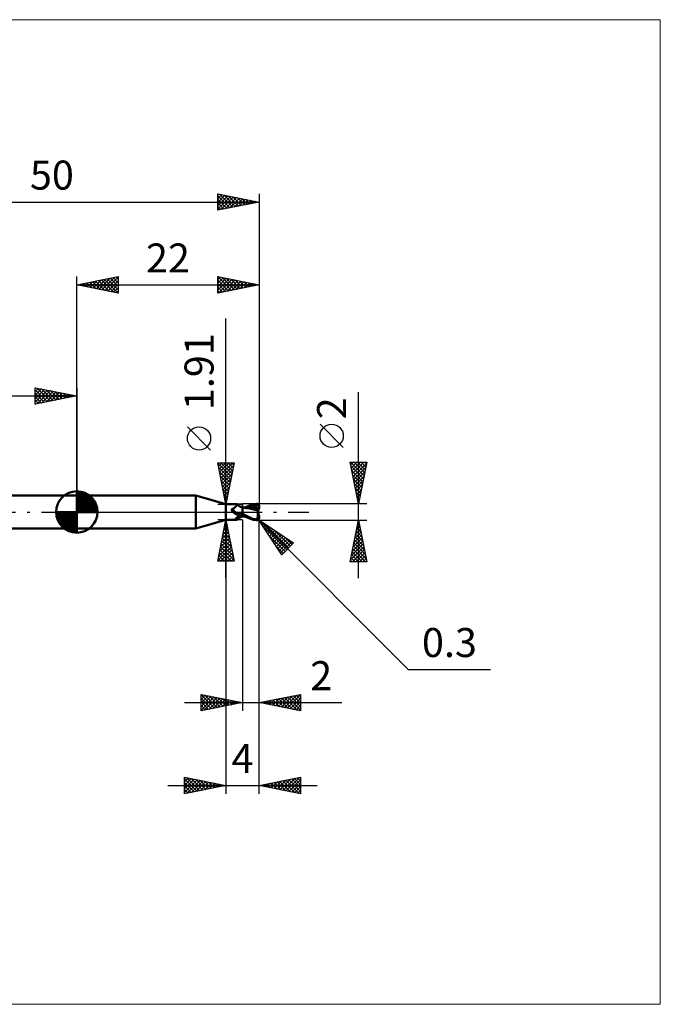
# Model space of a CAD drawing. Units: millimetres. Extents: x -66 to 70, y -59 to 59.
# Drawn here: x -7 to 70, y -59 to 59 of the extents above; entities that cross this region are included whole.
import ezdxf
from ezdxf.enums import TextEntityAlignment as Align

# ---------------------------------------------------------------- set-up
doc = ezdxf.new("R2010")
doc.units = ezdxf.units.MM
doc.header["$LTSCALE"] = 7
doc.linetypes.add('LONGDASH_DASH', pattern=[0.85, 0.4, -0.2, 0.05, -0.2])
for name, color, linetype in [('1', 4, 'CONTINUOUS'), ('2', 7, 'CONTINUOUS'), ('4', 2, 'LONGDASH_DASH'), ('CUT', 1, 'CONTINUOUS'), ('INFTOTAL', 9, 'CONTINUOUS'), ('NOCUT', 7, 'CONTINUOUS'), ('SK1', 4, 'CONTINUOUS'), ('SK2', 7, 'CONTINUOUS'), ('SK4', 2, 'LONGDASH_DASH')]:
    doc.layers.add(name, color=color, linetype=linetype)
doc.styles.get("Standard").update_dxf_attribs({"font": 'Monospac821 BT'})

msp = doc.modelspace()

# ---------------------------------------------------------------- linework, layer by layer
at = {"layer": '1', "color": 4, "linetype": 'CONTINUOUS', "lineweight": 50}
for p, q in [((0, 2), (14.36, 2)), ((0, -2), (0, 2)), ((18, 0.95), (14.36, 2)), ((14.36, -2), (14.36, 2)), ((18, 0.95), (19.34, 0.95)), ((18, -0.95), (18, 0.95)), ((18.69, 0.32), (18.7, 0.33)), ((18.69, 0.31), (18.69, 0.32)), ((18.69, 0.31), (18.69, 0.31)), ((18.69, 0.3), (18.69, 0.31)), ((18.69, 0.29), (18.69, 0.3)), ((18.69, 0.28), (18.69, 0.29)), ((18.69, 0.28), (18.69, 0.28)), ((18.69, 0.27), (18.69, 0.28)), ((18.69, 0.26), (18.69, 0.27)), ((18.69, 0.25), (18.69, 0.26)), ((18.69, 0.24), (18.69, 0.25)), ((18.7, 0.23), (18.69, 0.24)), ((18.7, 0.34), (18.71, 0.35)), ((18.7, 0.33), (18.7, 0.34)), ((18.7, 0.33), (18.7, 0.33)), ((18.7, 0.22), (18.7, 0.23)), ((18.7, 0.21), (18.7, 0.22)), ((18.71, 0.2), (18.7, 0.21)), ((18.71, 0.35), (18.72, 0.36)), ((18.71, 0.35), (18.71, 0.35)), ((18.71, 0.19), (18.71, 0.2)), ((18.72, 0.18), (18.71, 0.19)), ((18.72, 0.36), (18.73, 0.37)), ((18.72, 0.36), (18.72, 0.36)), ((18.73, 0.17), (18.72, 0.18)), ((18.73, 0.37), (18.74, 0.37)), ((18.73, 0.16), (18.73, 0.17)), ((18.75, 0.14), (18.73, 0.16)), ((18.74, 0.37), (18.75, 0.38)), ((18.74, 0.37), (18.74, 0.37)), ((18.75, 0.38), (18.76, 0.38)), ((18.76, 0.12), (18.75, 0.14)), ((18.76, 0.38), (18.77, 0.38)), ((18.78, 0.1), (18.76, 0.12)), ((18.77, 0.38), (18.81, 0.4)), ((18.8, 0.08), (18.78, 0.1)), ((18.82, 0.06), (18.8, 0.08)), ((18.81, 0.4), (18.85, 0.42)), ((18.83, 0.04), (18.82, 0.06)), ((18.83, 0.03), (18.83, 0.04)), ((18.84, 0.03), (18.83, 0.04)), ((18.84, 0.03), (18.83, 0.03)), ((18.84, 0.02), (18.84, 0.03)), ((18.86, 0), (18.84, 0.03)), ((18.85, 0.02), (18.84, 0.02)), ((18.85, 0.42), (18.89, 0.44)), ((18.86, 0.01), (18.85, 0.02)), ((18.86, 0.01), (18.86, 0.01)), ((18.87, 0), (18.86, 0.01)), ((18.87, -0.01), (18.86, 0)), ((18.91, -0.04), (18.87, 0)), ((18.89, 0.44), (18.93, 0.46)), ((18.93, 0.46), (18.97, 0.48)), ((18.97, 0.48), (19.01, 0.51)), ((19.01, 0.51), (19.04, 0.53)), ((19.04, 0.53), (19.08, 0.56)), ((19.08, 0.56), (19.11, 0.59)), ((19.11, 0.59), (19.14, 0.61)), ((19.14, 0.61), (19.17, 0.64)), ((19.17, 0.64), (19.2, 0.67)), ((19.2, 0.67), (19.23, 0.7)), ((19.23, 0.7), (19.25, 0.72)), ((19.25, 0.72), (19.27, 0.75)), ((19.27, 0.75), (19.29, 0.78)), ((19.29, 0.78), (19.31, 0.8)), ((19.31, 0.8), (19.33, 0.82)), ((19.33, 0.82), (19.34, 0.85)), ((19.35, 0.95), (19.34, 0.95)), ((19.34, 0.95), (19.34, 0.95)), ((19.34, 0.85), (19.35, 0.87)), ((19.36, 0.95), (19.35, 0.95)), ((19.35, 0.95), (19.35, 0.95)), ((19.35, 0.95), (19.35, 0.95)), ((19.35, 0.87), (19.36, 0.88)), ((19.36, 0.94), (19.36, 0.95)), ((19.4, 0.9), (19.36, 0.95)), ((19.36, 0.95), (19.36, 0.95)), ((19.36, 0.93), (19.36, 0.94)), ((19.36, 0.92), (19.36, 0.93)), ((19.36, 0.9), (19.36, 0.92)), ((19.36, 0.88), (19.36, 0.9)), ((19.43, 0.86), (19.4, 0.9)), ((19.47, 0.82), (19.43, 0.86)), ((19.51, 0.78), (19.47, 0.82)), ((19.55, 0.75), (19.51, 0.78)), ((19.56, 0.74), (19.55, 0.75)), ((19.61, 0.7), (19.56, 0.74)), ((19.66, 0.67), (19.61, 0.7)), ((19.71, 0.64), (19.66, 0.67)), ((19.77, 0.61), (19.71, 0.64)), ((19.83, 0.59), (19.77, 0.61)), ((19.89, 0.57), (19.83, 0.59)), ((19.94, 0.55), (19.89, 0.57)), ((20, 0.54), (19.94, 0.55)), ((20, -0.54), (20, 0.54)), ((20, 0.53), (20, 0.53)), ((20, 0.53), (20, 0.53)), ((20, 0.53), (20, 0.53)), ((20.01, 0.53), (20, 0.53)), ((20, 0.53), (20, 0.53)), ((20.01, 0.53), (20, 0.53)), ((20, 0.53), (20, 0.53)), ((20, 0.53), (20, 0.53)), ((20, 0.33), (20.01, 0.37)), ((20, 0.33), (20.01, 0.37)), ((20, 0.29), (20, 0.33)), ((20, 0.29), (20, 0.33)), ((20, 0.25), (20, 0.29)), ((20, 0.25), (20, 0.29)), ((20, 0.2), (20, 0.25)), ((20, 0.2), (20, 0.25)), ((20, 0.16), (20, 0.2)), ((20, 0.16), (20, 0.2)), ((20, 0.11), (20, 0.16)), ((20, 0.11), (20, 0.16)), ((20, 0.05), (20, 0.11)), ((20, 0.05), (20, 0.11)), ((20, 0), (20, 0.05)), ((20, 0), (20, 0.05)), ((20, -0.03), (20, 0)), ((20, -0.03), (20, 0)), ((20.01, 0.53), (20.01, 0.53)), ((20.01, 0.53), (20.01, 0.53)), ((20.03, 0.52), (20.01, 0.53)), ((20.01, 0.53), (20.01, 0.53)), ((20.05, 0.53), (20.01, 0.53)), ((20.01, 0.53), (20.01, 0.53)), ((20.01, 0.52), (20.01, 0.53)), ((20.01, 0.52), (20.01, 0.53)), ((20.01, 0.53), (20.01, 0.53)), ((20.01, 0.53), (20.01, 0.53)), ((20.01, 0.53), (20.01, 0.53)), ((20.01, 0.53), (20.01, 0.53)), ((20.01, 0.53), (20.01, 0.53)), ((20.01, 0.53), (20.01, 0.53)), ((20.01, 0.53), (20.01, 0.53)), ((20.01, 0.52), (20.01, 0.52)), ((20.01, 0.52), (20.01, 0.52)), ((20.01, 0.51), (20.01, 0.52)), ((20.01, 0.51), (20.01, 0.52)), ((20.01, 0.49), (20.01, 0.51)), ((20.01, 0.49), (20.01, 0.51)), ((20.01, 0.47), (20.01, 0.49)), ((20.01, 0.47), (20.01, 0.49)), ((20.01, 0.45), (20.01, 0.47)), ((20.01, 0.45), (20.01, 0.47)), ((20.01, 0.43), (20.01, 0.45)), ((20.01, 0.43), (20.01, 0.45)), ((20.01, 0.4), (20.01, 0.43)), ((20.01, 0.4), (20.01, 0.43)), ((20.01, 0.37), (20.01, 0.4)), ((20.01, 0.37), (20.01, 0.4)), ((20.05, 0.52), (20.03, 0.52)), ((20.11, 0.53), (20.05, 0.53)), ((20.07, 0.52), (20.05, 0.52)), ((20.09, 0.52), (20.07, 0.52)), ((20.1, 0.52), (20.09, 0.52)), ((20.12, 0.52), (20.1, 0.52)), ((20.17, 0.53), (20.11, 0.53)), ((20.31, 0.51), (20.12, 0.52)), ((20.23, 0.53), (20.17, 0.53)), ((20.28, 0.53), (20.23, 0.53)), ((20.24, 0.53), (20.39, 0.6)), ((20.32, 0.53), (20.28, 0.53)), ((20.53, 0.48), (20.31, 0.51)), ((20.38, 0.53), (20.32, 0.53)), ((20.44, 0.53), (20.38, 0.53)), ((20.39, 0.6), (20.54, 0.66)), ((20.5, 0.53), (20.44, 0.53)), ((20.47, 0.52), (20.63, 0.58)), ((20.56, 0.53), (20.5, 0.53)), ((20.77, 0.45), (20.53, 0.48)), ((20.54, 0.66), (20.69, 0.72)), ((20.59, 0.53), (20.56, 0.53)), ((20.65, 0.53), (20.59, 0.53)), ((20.63, 0.58), (20.79, 0.63)), ((20.72, 0.53), (20.65, 0.53)), ((20.69, 0.72), (20.84, 0.78)), ((20.78, 0.53), (20.72, 0.53)), ((21.02, 0.4), (20.77, 0.45)), ((20.85, 0.53), (20.78, 0.53)), ((20.79, 0.63), (20.95, 0.68)), ((20.84, 0.78), (20.98, 0.83)), ((20.97, 0.52), (20.85, 0.53)), ((20.95, 0.68), (21.11, 0.72)), ((21.09, 0.52), (20.97, 0.52)), ((20.98, 0.83), (21.14, 0.88)), ((21.36, 0.32), (21.02, 0.4)), ((21.21, 0.51), (21.09, 0.52)), ((21.11, 0.72), (21.26, 0.75)), ((21.14, 0.88), (21.32, 0.93)), ((21.33, 0.5), (21.21, 0.51)), ((21.26, 0.75), (21.42, 0.78)), ((21.32, 0.93), (21.51, 0.96)), ((21.46, 0.49), (21.33, 0.5)), ((21.89, 0.2), (21.36, 0.32)), ((21.42, 0.78), (21.58, 0.8)), ((21.58, 0.48), (21.46, 0.49)), ((21.51, 0.96), (21.7, 0.99)), ((21.55, 0.87), (21.58, 0.88)), ((21.55, 0.86), (21.55, 0.87)), ((21.78, 0.44), (21.55, 0.87)), ((21.56, 0.85), (21.55, 0.86)), ((21.56, 0.84), (21.56, 0.85)), ((21.57, 0.83), (21.56, 0.84)), ((21.57, 0.82), (21.57, 0.83)), ((21.57, 0.81), (21.57, 0.82)), ((21.58, 0.8), (21.57, 0.81)), ((21.57, 0.47), (21.58, 0.48)), ((21.57, 0.46), (21.57, 0.47)), ((21.57, 0.45), (21.57, 0.46)), ((21.57, 0.45), (21.57, 0.45)), ((21.57, 0.44), (21.57, 0.45)), ((21.57, 0.43), (21.57, 0.44)), ((21.57, 0.42), (21.57, 0.43)), ((21.62, 0.42), (21.57, 0.42)), ((21.58, 0.88), (21.62, 0.88)), ((21.59, 0.78), (21.58, 0.8)), ((21.58, 0.48), (21.58, 0.48)), ((21.58, 0.48), (21.58, 0.48)), ((21.58, 0.48), (21.58, 0.48)), ((21.58, 0.48), (21.58, 0.48)), ((21.58, 0.48), (21.58, 0.48)), ((21.58, 0.48), (21.58, 0.48)), ((21.59, 0.48), (21.58, 0.48)), ((21.6, 0.76), (21.59, 0.78)), ((21.59, 0.48), (21.6, 0.48)), ((21.6, 0.74), (21.6, 0.76)), ((21.61, 0.72), (21.6, 0.74)), ((21.6, 0.48), (21.61, 0.48)), ((21.62, 0.7), (21.61, 0.72)), ((21.61, 0.48), (21.62, 0.49)), ((21.61, 0.48), (21.61, 0.48)), ((21.62, 0.88), (21.65, 0.88)), ((21.62, 0.68), (21.62, 0.7)), ((21.63, 0.67), (21.62, 0.68)), ((21.62, 0.49), (21.63, 0.49)), ((21.67, 0.42), (21.62, 0.42)), ((21.63, 0.65), (21.63, 0.67)), ((21.63, 0.63), (21.63, 0.65)), ((21.64, 0.62), (21.63, 0.63)), ((21.63, 0.5), (21.64, 0.51)), ((21.63, 0.49), (21.63, 0.5)), ((21.64, 0.6), (21.64, 0.62)), ((21.64, 0.59), (21.64, 0.6)), ((21.64, 0.57), (21.64, 0.59)), ((21.64, 0.56), (21.64, 0.57)), ((21.64, 0.54), (21.64, 0.56)), ((21.64, 0.53), (21.64, 0.54)), ((21.64, 0.52), (21.64, 0.53)), ((21.64, 0.51), (21.64, 0.52)), ((21.68, 0.88), (21.65, 0.88)), ((21.72, 0.42), (21.67, 0.42)), ((21.71, 0.88), (21.68, 0.88)), ((21.7, 0.99), (21.72, 0.99)), ((21.74, 0.87), (21.71, 0.88)), ((21.72, 0.99), (21.73, 0.99)), ((21.77, 0.42), (21.72, 0.42)), ((21.75, 0.99), (21.73, 0.99)), ((21.76, 0.87), (21.74, 0.87)), ((21.77, 0.98), (21.75, 0.99)), ((21.79, 0.87), (21.76, 0.87)), ((21.79, 0.98), (21.77, 0.98)), ((21.83, 0.42), (21.77, 0.42)), ((21.79, 0.42), (21.78, 0.44)), ((21.8, 0.98), (21.79, 0.98)), ((21.81, 0.86), (21.79, 0.87)), ((21.82, 0.97), (21.8, 0.98)), ((21.84, 0.86), (21.81, 0.86)), ((21.83, 0.96), (21.82, 0.97)), ((21.85, 0.96), (21.83, 0.96)), ((21.88, 0.42), (21.83, 0.42)), ((21.86, 0.85), (21.84, 0.86)), ((21.86, 0.95), (21.85, 0.96)), ((21.85, -0.01), (21.86, 0.04)), ((21.88, 0.94), (21.86, 0.95)), ((21.88, 0.85), (21.86, 0.85)), ((21.86, 0.04), (21.87, 0.1)), ((21.87, 0.1), (21.88, 0.15)), ((21.89, 0.93), (21.88, 0.94)), ((21.89, 0.84), (21.88, 0.85)), ((21.94, 0.42), (21.88, 0.42)), ((21.88, 0.15), (21.89, 0.2)), ((21.91, 0.92), (21.89, 0.93)), ((21.91, 0.83), (21.89, 0.84)), ((21.89, 0.24), (21.9, 0.26)), ((21.89, 0.22), (21.89, 0.24)), ((21.89, 0.2), (21.89, 0.22)), ((21.9, 0.42), (21.9, 0.45)), ((21.9, 0.29), (21.91, 0.31)), ((21.9, 0.26), (21.9, 0.29)), ((21.9, -0.07), (21.9, 0.07)), ((21.92, 0.9), (21.91, 0.92)), ((21.92, 0.82), (21.91, 0.83)), ((21.91, 0.33), (21.92, 0.35)), ((21.91, 0.31), (21.91, 0.33)), ((21.93, 0.89), (21.92, 0.9)), ((21.93, 0.82), (21.92, 0.82)), ((21.92, 0.82), (21.93, 0.82)), ((21.92, 0.37), (21.93, 0.38)), ((21.92, 0.35), (21.92, 0.37)), ((21.94, 0.87), (21.93, 0.89)), ((21.94, 0.81), (21.93, 0.82)), ((21.93, 0.82), (21.94, 0.82)), ((21.93, 0.4), (21.94, 0.42)), ((21.93, 0.38), (21.93, 0.4)), ((21.95, 0.86), (21.94, 0.87)), ((21.94, 0.82), (21.95, 0.82)), ((21.95, 0.81), (21.94, 0.81)), ((21.95, 0.36), (21.94, 0.42)), ((21.96, 0.84), (21.95, 0.86)), ((21.95, 0.82), (21.96, 0.82)), ((21.95, 0.8), (21.95, 0.81)), ((21.97, 0.8), (21.95, 0.8)), ((21.97, 0.82), (21.96, 0.84)), ((21.96, 0.82), (21.97, 0.82)), ((21.96, 0.82), (21.96, 0.82)), ((21.98, 0.82), (21.97, 0.82)), ((21.98, 0.79), (21.97, 0.8)), ((21.98, 0.81), (21.98, 0.82)), ((21.98, 0.8), (21.98, 0.81)), ((21.98, 0.81), (21.98, 0.81)), ((21.99, 0.79), (21.98, 0.8)), ((21.98, 0.8), (21.98, 0.8)), ((21.99, 0.78), (21.98, 0.79)), ((21.99, 0.78), (21.99, 0.79)), ((21.99, 0.77), (21.99, 0.78)), ((21.99, 0.76), (21.99, 0.77)), ((22, 0.75), (21.99, 0.76)), ((22, 0.74), (22, 0.75)), ((22, 0.72), (22, 0.74)), ((22, 0.71), (22, 0.72)), ((22, 0.7), (22, 0.71)), ((22, 0.45), (22, 0.7)), ((22, 0.43), (22, 0.45)), ((14.36, -2), (18, -0.95)), ((18, -0.95), (19.34, -0.95)), ((18.89, -0.02), (18.87, -0.01)), ((18.9, -0.03), (18.89, -0.02)), ((18.96, -0.09), (18.91, -0.04)), ((19.01, -0.13), (18.96, -0.09)), ((19.06, -0.16), (19.01, -0.13)), ((19.12, -0.2), (19.06, -0.16)), ((19.17, -0.23), (19.12, -0.2)), ((19.15, -0.84), (19.16, -0.83)), ((19.15, -0.85), (19.15, -0.84)), ((19.15, -0.86), (19.15, -0.85)), ((19.15, -0.87), (19.15, -0.86)), ((19.16, -0.88), (19.15, -0.87)), ((19.16, -0.82), (19.17, -0.81)), ((19.16, -0.83), (19.16, -0.82)), ((19.16, -0.89), (19.16, -0.88)), ((19.17, -0.89), (19.16, -0.89)), ((19.23, -0.26), (19.17, -0.23)), ((19.17, -0.81), (19.18, -0.8)), ((19.18, -0.9), (19.17, -0.89)), ((19.18, -0.8), (19.19, -0.79)), ((19.19, -0.91), (19.18, -0.9)), ((19.19, -0.79), (19.2, -0.77)), ((19.21, -0.91), (19.19, -0.91)), ((19.2, -0.77), (19.21, -0.76)), ((19.21, -0.76), (19.22, -0.75)), ((19.22, -0.92), (19.21, -0.91)), ((19.22, -0.75), (19.23, -0.74)), ((19.24, -0.92), (19.22, -0.92)), ((19.29, -0.29), (19.23, -0.26)), ((19.23, -0.74), (19.25, -0.72)), ((19.25, -0.93), (19.24, -0.92)), ((19.25, -0.72), (19.27, -0.71)), ((19.27, -0.93), (19.25, -0.93)), ((19.27, -0.71), (19.29, -0.69)), ((19.29, -0.94), (19.27, -0.93)), ((19.35, -0.31), (19.29, -0.29)), ((19.29, -0.69), (19.31, -0.68)), ((19.3, -0.94), (19.29, -0.94)), ((19.31, -0.95), (19.3, -0.94)), ((19.31, -0.68), (19.33, -0.66)), ((19.32, -0.95), (19.31, -0.95)), ((19.33, -0.95), (19.32, -0.95)), ((19.33, -0.66), (19.35, -0.65)), ((19.34, -0.95), (19.33, -0.95)), ((19.34, -0.95), (19.34, -0.95)), ((19.34, -0.95), (19.35, -0.95)), ((19.41, -0.33), (19.35, -0.31)), ((19.35, -0.65), (19.37, -0.63)), ((19.35, -0.95), (19.35, -0.95)), ((19.35, -0.95), (19.35, -0.95)), ((19.35, -0.95), (19.36, -0.95)), ((19.36, -0.95), (19.4, -0.9)), ((19.36, -0.95), (19.36, -0.95)), ((19.37, -0.63), (19.4, -0.62)), ((19.39, -0.33), (19.39, -0.33)), ((19.39, -0.33), (19.39, -0.33)), ((19.4, -0.33), (19.39, -0.33)), ((19.4, -0.33), (19.4, -0.33)), ((19.4, -0.33), (19.4, -0.33)), ((19.41, -0.33), (19.4, -0.33)), ((19.4, -0.62), (19.42, -0.6)), ((19.4, -0.9), (19.43, -0.86)), ((19.41, -0.33), (19.41, -0.33)), ((19.42, -0.34), (19.41, -0.33)), ((19.43, -0.34), (19.42, -0.34)), ((19.42, -0.6), (19.45, -0.59)), ((19.43, -0.34), (19.43, -0.34)), ((19.44, -0.34), (19.43, -0.34)), ((19.43, -0.86), (19.47, -0.82)), ((19.44, -0.34), (19.44, -0.34)), ((19.47, -0.35), (19.44, -0.34)), ((19.45, -0.59), (19.47, -0.57)), ((19.49, -0.36), (19.47, -0.35)), ((19.47, -0.57), (19.5, -0.56)), ((19.47, -0.82), (19.51, -0.78)), ((19.52, -0.36), (19.49, -0.36)), ((19.5, -0.56), (19.53, -0.54)), ((19.51, -0.78), (19.55, -0.75)), ((19.54, -0.36), (19.52, -0.36)), ((19.53, -0.54), (19.56, -0.53)), ((19.57, -0.36), (19.54, -0.36)), ((19.55, -0.75), (19.56, -0.74)), ((19.56, -0.53), (19.59, -0.52)), ((19.56, -0.74), (19.61, -0.7)), ((19.59, -0.37), (19.57, -0.36)), ((19.62, -0.37), (19.59, -0.37)), ((19.59, -0.52), (19.64, -0.49)), ((19.61, -0.7), (19.66, -0.67)), ((19.62, -0.37), (19.65, -0.37)), ((19.64, -0.49), (19.7, -0.47)), ((19.65, -0.37), (19.67, -0.36)), ((19.66, -0.67), (19.71, -0.64)), ((19.67, -0.36), (19.7, -0.36)), ((19.7, -0.36), (19.72, -0.36)), ((19.7, -0.47), (19.76, -0.45)), ((19.71, -0.64), (19.77, -0.61)), ((19.72, -0.36), (19.74, -0.35)), ((19.74, -0.35), (19.77, -0.35)), ((19.76, -0.45), (19.82, -0.43)), ((19.77, -0.35), (19.79, -0.34)), ((19.77, -0.61), (19.83, -0.59)), ((19.79, -0.34), (19.81, -0.33)), ((19.81, -0.33), (19.82, -0.32)), ((19.82, -0.32), (19.84, -0.31)), ((19.82, -0.43), (19.88, -0.42)), ((19.83, -0.59), (19.89, -0.57)), ((19.84, -0.31), (19.86, -0.31)), ((19.86, -0.31), (19.87, -0.3)), ((19.87, -0.3), (19.88, -0.29)), ((19.88, -0.29), (19.89, -0.28)), ((19.88, -0.42), (19.94, -0.4)), ((19.89, -0.28), (19.9, -0.26)), ((19.89, -0.57), (19.94, -0.55)), ((19.9, -0.26), (19.91, -0.25)), ((19.91, -0.25), (19.93, -0.23)), ((19.93, -0.23), (19.94, -0.22)), ((19.94, -0.22), (19.95, -0.2)), ((19.94, -0.4), (20, -0.39)), ((19.94, -0.55), (20, -0.54)), ((19.95, -0.2), (19.96, -0.18)), ((19.96, -0.18), (19.98, -0.16)), ((19.98, -0.16), (19.99, -0.14)), ((19.99, -0.14), (20, -0.12)), ((20, -0.06), (20, -0.03)), ((20, -0.06), (20, -0.03)), ((20, -0.09), (20, -0.06)), ((20, -0.09), (20, -0.06)), ((20, -0.12), (20, -0.09)), ((20, -0.12), (20, -0.09)), ((20, -0.15), (20, -0.12)), ((20, -0.15), (20, -0.12)), ((20, -0.18), (20, -0.15)), ((20, -0.18), (20, -0.15)), ((20, -0.21), (20, -0.18)), ((20, -0.21), (20, -0.18)), ((20.24, -0.35), (20, -0.22)), ((20.14, -0.48), (20, -0.41)), ((20, -0.47), (20, -0.47)), ((20.01, -0.47), (20, -0.47)), ((20, -0.47), (20, -0.47)), ((20, -0.53), (20, -0.53)), ((20, -0.53), (20, -0.53)), ((20, -0.53), (20.01, -0.53)), ((20, -0.53), (20, -0.53)), ((20.01, -0.42), (20.01, -0.41)), ((20.01, -0.42), (20.01, -0.41)), ((20.01, -0.43), (20.01, -0.42)), ((20.01, -0.43), (20.01, -0.42)), ((20.01, -0.44), (20.01, -0.43)), ((20.01, -0.44), (20.01, -0.43)), ((20.01, -0.45), (20.01, -0.44)), ((20.01, -0.45), (20.01, -0.44)), ((20.01, -0.46), (20.01, -0.45)), ((20.01, -0.46), (20.01, -0.45)), ((20.01, -0.47), (20.01, -0.46)), ((20.01, -0.47), (20.01, -0.46)), ((20.01, -0.47), (20.01, -0.47)), ((20.01, -0.47), (20.01, -0.47)), ((20.03, -0.47), (20.01, -0.47)), ((20.01, -0.48), (20.01, -0.47)), ((20.01, -0.48), (20.01, -0.47)), ((20.01, -0.49), (20.01, -0.48)), ((20.01, -0.49), (20.01, -0.48)), ((20.01, -0.5), (20.01, -0.49)), ((20.01, -0.5), (20.01, -0.49)), ((20.01, -0.51), (20.01, -0.5)), ((20.01, -0.51), (20.01, -0.5)), ((20.01, -0.52), (20.01, -0.51)), ((20.01, -0.52), (20.01, -0.51)), ((20.01, -0.53), (20.01, -0.52)), ((20.01, -0.53), (20.01, -0.52)), ((20.01, -0.52), (20.01, -0.52)), ((20.01, -0.52), (20.01, -0.52)), ((20.01, -0.53), (20.01, -0.53)), ((20.01, -0.53), (20.04, -0.53)), ((20.01, -0.53), (20.01, -0.53)), ((20.01, -0.53), (20.01, -0.53)), ((20.01, -0.53), (20.01, -0.53)), ((20.06, -0.48), (20.03, -0.47)), ((20.04, -0.53), (20.07, -0.53)), ((20.08, -0.48), (20.06, -0.48)), ((20.07, -0.53), (20.11, -0.53)), ((20.11, -0.48), (20.08, -0.48)), ((20.13, -0.48), (20.11, -0.48)), ((20.11, -0.53), (20.16, -0.53)), ((20.16, -0.49), (20.13, -0.48)), ((20.29, -0.55), (20.14, -0.48)), ((20.16, -0.53), (20.2, -0.53)), ((20.2, -0.53), (20.24, -0.53)), ((20.47, -0.47), (20.24, -0.35)), ((20.43, -0.62), (20.29, -0.55)), ((20.58, -0.68), (20.43, -0.62)), ((20.7, -0.58), (20.47, -0.47)), ((20.72, -0.74), (20.58, -0.68)), ((20.88, -0.66), (20.7, -0.58)), ((20.86, -0.79), (20.72, -0.74)), ((21.01, -0.84), (20.86, -0.79)), ((21.02, -0.72), (20.88, -0.66)), ((21.16, -0.89), (21.01, -0.84)), ((21.14, -0.77), (21.02, -0.72)), ((21.25, -0.81), (21.14, -0.77)), ((21.34, -0.93), (21.16, -0.89)), ((21.36, -0.85), (21.25, -0.81)), ((21.52, -0.96), (21.34, -0.93)), ((21.47, -0.88), (21.36, -0.85)), ((21.59, -0.91), (21.47, -0.88)), ((21.7, -0.99), (21.52, -0.96)), ((21.7, -0.93), (21.59, -0.91)), ((21.71, -0.93), (21.7, -0.93)), ((21.7, -0.99), (21.7, -0.93)), ((21.72, -0.99), (21.7, -0.99)), ((21.72, -0.93), (21.71, -0.93)), ((21.73, -0.94), (21.72, -0.93)), ((21.73, -0.99), (21.72, -0.99)), ((21.73, -0.94), (21.74, -0.94)), ((21.73, -0.99), (21.75, -0.99)), ((21.74, -0.94), (21.75, -0.93)), ((21.75, -0.93), (21.75, -0.93)), ((21.75, -0.93), (21.76, -0.93)), ((21.75, -0.99), (21.77, -0.98)), ((21.76, -0.93), (21.77, -0.93)), ((21.77, -0.93), (21.78, -0.93)), ((21.77, -0.98), (21.79, -0.98)), ((21.78, -0.93), (21.79, -0.92)), ((21.79, -0.92), (21.8, -0.92)), ((21.79, -0.98), (21.8, -0.98)), ((21.8, -0.92), (21.81, -0.92)), ((21.8, -0.98), (21.82, -0.97)), ((21.81, -0.92), (21.82, -0.91)), ((21.82, -0.91), (21.83, -0.9)), ((21.82, -0.91), (21.82, -0.91)), ((21.82, -0.97), (21.83, -0.96)), ((21.83, -0.9), (21.84, -0.89)), ((21.83, -0.96), (21.85, -0.96)), ((21.84, -0.12), (21.85, -0.07)), ((21.84, -0.18), (21.84, -0.12)), ((21.84, -0.24), (21.84, -0.18)), ((21.84, -0.29), (21.84, -0.24)), ((21.84, -0.35), (21.84, -0.29)), ((21.84, -0.41), (21.84, -0.35)), ((21.85, -0.47), (21.84, -0.41)), ((21.84, -0.89), (21.85, -0.89)), ((21.85, -0.07), (21.85, -0.01)), ((21.85, -0.52), (21.85, -0.47)), ((21.86, -0.58), (21.85, -0.52)), ((21.85, -0.89), (21.85, -0.88)), ((21.85, -0.88), (21.86, -0.88)), ((21.85, -0.96), (21.86, -0.95)), ((21.87, -0.63), (21.86, -0.58)), ((21.86, -0.88), (21.87, -0.87)), ((21.86, -0.95), (21.88, -0.94)), ((21.88, -0.68), (21.87, -0.63)), ((21.87, -0.87), (21.87, -0.86)), ((21.87, -0.86), (21.88, -0.86)), ((21.88, -0.73), (21.88, -0.68)), ((21.9, -0.77), (21.88, -0.73)), ((21.88, -0.85), (21.89, -0.84)), ((21.88, -0.86), (21.88, -0.85)), ((21.88, -0.94), (21.89, -0.93)), ((21.89, -0.84), (21.9, -0.83)), ((21.89, -0.93), (21.91, -0.92)), ((21.91, -0.81), (21.9, -0.77)), ((21.9, -0.82), (21.91, -0.81)), ((21.9, -0.83), (21.9, -0.82)), ((21.91, -0.82), (21.91, -0.81)), ((21.91, -0.82), (21.91, -0.82)), ((21.92, -0.82), (21.91, -0.82)), ((21.91, -0.92), (21.92, -0.9)), ((21.92, -0.82), (21.92, -0.82)), ((21.92, -0.82), (21.92, -0.82)), ((21.93, -0.82), (21.92, -0.82)), ((21.92, -0.9), (21.93, -0.89)), ((21.93, -0.82), (21.93, -0.82)), ((21.93, -0.82), (21.93, -0.82)), ((21.93, -0.82), (21.94, -0.82)), ((21.93, -0.89), (21.94, -0.87)), ((21.94, -0.82), (21.94, -0.82)), ((21.94, -0.82), (21.94, -0.82)), ((21.94, -0.82), (21.95, -0.82)), ((21.94, -0.87), (21.95, -0.86)), ((21.95, -0.82), (21.95, -0.81)), ((21.95, -0.81), (21.96, -0.81)), ((21.95, -0.82), (21.95, -0.82)), ((21.95, -0.86), (21.96, -0.84)), ((21.96, -0.81), (21.96, -0.8)), ((21.96, -0.8), (21.97, -0.8)), ((21.96, -0.81), (21.96, -0.81)), ((21.96, -0.81), (21.96, -0.81)), ((21.96, -0.84), (21.97, -0.83)), ((21.97, -0.8), (21.97, -0.79)), ((21.97, -0.79), (21.98, -0.79)), ((21.97, -0.8), (21.97, -0.8)), ((21.97, -0.83), (21.98, -0.82)), ((21.98, -0.78), (21.98, -0.77)), ((21.98, -0.77), (21.99, -0.77)), ((21.98, -0.79), (21.98, -0.78)), ((21.98, -0.78), (21.98, -0.78)), ((21.98, -0.8), (21.99, -0.79)), ((21.98, -0.81), (21.98, -0.8)), ((21.98, -0.8), (21.98, -0.8)), ((21.98, -0.82), (21.98, -0.81)), ((21.98, -0.81), (21.98, -0.81)), ((21.99, -0.75), (21.99, -0.74)), ((21.99, -0.74), (22, -0.74)), ((21.99, -0.76), (21.99, -0.75)), ((21.99, -0.76), (22, -0.75)), ((21.99, -0.77), (21.99, -0.76)), ((21.99, -0.77), (21.99, -0.76)), ((21.99, -0.78), (21.99, -0.77)), ((21.99, -0.79), (21.99, -0.78)), ((22, -0.7), (22, -0.43)), ((22, -0.7), (22, -0.69)), ((22, -0.7), (22, -0.69)), ((22, -0.71), (22, -0.7)), ((22, -0.71), (22, -0.7)), ((22, -0.71), (22, -0.7)), ((22, -0.72), (22, -0.71)), ((22, -0.72), (22, -0.71)), ((22, -0.72), (22, -0.71)), ((22, -0.73), (22, -0.72)), ((22, -0.74), (22, -0.72)), ((22, -0.73), (22, -0.72)), ((22, -0.72), (22, -0.72)), ((22, -0.74), (22, -0.73)), ((22, -0.74), (22, -0.73)), ((22, -0.75), (22, -0.74)), ((0, -2), (14.36, -2))]:
    msp.add_line(p, q, dxfattribs=at)
for centre, major_axis, ratio, start_param, end_param in [((19.62, 0.61), (-0.882, 0.536), 0.763527, 0.938083, 2.312002), ((22, 0), (-0.341, 0.435), 0.338037, 5.770048, 6.41045), ((22, 0), (-0.341, 0.435), 0.338042, 6.023795, 6.410448), ((22, 0), (-0.885, 0.001), 0.508405, 4.826206, 4.969131), ((22, 0), (-0.885, 0.001), 0.508405, 4.71298, 4.969129), ((22.04, 0), (0, 0.45), 0.32492, 0.307339, 2.834254), ((22.04, 0), (0, 0.45), 0.32492, 1.40607, 1.735643), ((19.56, 0.51), (-0.927, 0.563), 0.763527, 1.303616, 1.838518), ((20.06, -1.33), (0.93, 0.565), 0.763526, 1.193599, 2.009156)]:
    msp.add_ellipse(centre, major_axis=major_axis, ratio=ratio, start_param=start_param, end_param=end_param, dxfattribs=at)
at = {"layer": '2', "color": 7, "linetype": 'CONTINUOUS', "lineweight": 25}
for p, q in [((0, 2), (0, 28.4)), ((0, 27.4), (5, 28.4)), ((0, 27.4), (22, 27.4)), ((5, 26.4), (0, 27.4)), ((0.15, 27.43), (0.22, 27.36)), ((0.21, 27.36), (0.31, 27.46)), ((0.5, 27.5), (0.75, 27.25)), ((0.56, 27.29), (0.84, 27.57)), ((0.85, 27.57), (1.28, 27.14)), ((0.91, 27.22), (1.37, 27.67)), ((1.21, 27.64), (1.81, 27.04)), ((1.27, 27.15), (1.9, 27.78)), ((1.56, 27.71), (2.34, 26.93)), ((1.62, 27.08), (2.43, 27.89)), ((1.92, 27.78), (2.87, 26.83)), ((1.97, 27.01), (2.96, 27.99)), ((2.27, 27.85), (3.4, 26.72)), ((2.33, 26.93), (3.49, 28.1)), ((2.62, 27.92), (3.93, 26.61)), ((2.68, 26.86), (4.02, 28.2)), ((2.98, 28), (4.46, 26.51)), ((3.03, 26.79), (4.55, 28.31)), ((3.33, 28.07), (4.99, 26.4)), ((3.39, 26.72), (5, 28.33)), ((3.68, 28.14), (5, 26.82)), ((3.74, 26.65), (5, 27.91)), ((4.04, 28.21), (5, 27.24)), ((4.1, 26.58), (5, 27.49)), ((4.39, 28.28), (5, 27.67)), ((4.74, 28.35), (5, 28.09)), ((5, 28.4), (5, 26.4)), ((17, 26.4), (17, 28.4)), ((17, 28.4), (22, 27.4)), ((17, 28.4), (18.66, 26.73)), ((17, 28.03), (17.31, 28.34)), ((17, 27.61), (17.66, 28.27)), ((17, 27.18), (18.01, 28.2)), ((17, 26.76), (18.37, 28.13)), ((17, 27.97), (18.31, 26.66)), ((17, 27.55), (17.96, 26.59)), ((22, 27.4), (17, 26.4)), ((17.08, 26.42), (18.72, 28.06)), ((17.53, 28.29), (19.02, 26.8)), ((17.61, 26.52), (19.08, 27.98)), ((18.06, 28.19), (19.37, 26.87)), ((18.14, 26.63), (19.43, 27.91)), ((18.59, 28.08), (19.72, 26.94)), ((18.67, 26.73), (19.78, 27.84)), ((19.12, 27.98), (20.08, 27.02)), ((19.2, 26.84), (20.14, 27.77)), ((19.65, 27.87), (20.43, 27.09)), ((19.73, 26.95), (20.49, 27.7)), ((20.18, 27.76), (20.78, 27.16)), ((20.26, 27.05), (20.84, 27.63)), ((20.71, 27.66), (21.14, 27.23)), ((20.8, 27.16), (21.2, 27.56)), ((21.24, 27.55), (21.49, 27.3)), ((21.33, 27.27), (21.55, 27.49)), ((21.77, 27.45), (21.85, 27.37)), ((21.86, 27.37), (21.9, 27.42)), ((22, 28.4), (22, 0.7)), ((4.45, 26.51), (5, 27.06)), ((4.8, 26.44), (5, 26.64)), ((17, 27.12), (17.6, 26.52)), ((17, 26.7), (17.25, 26.45)), ((18, -7.95), (18, 23.35)), ((34, -8), (34, 14.47)), ((16.15, 7.48), (13.35, 10.28)), ((32.15, 7.79), (29.35, 10.59)), ((18, 0.95), (17, 5.95)), ((17, 5.95), (19, 5.95)), ((17.02, 5.86), (17.12, 5.95)), ((17.09, 5.5), (17.54, 5.95)), ((17.16, 5.15), (17.97, 5.95)), ((17.23, 4.8), (18.39, 5.95)), ((17.3, 4.44), (18.82, 5.95)), ((17.38, 5.95), (18.73, 4.6)), ((17.8, 5.95), (18.8, 4.96)), ((19, 5.95), (18, 0.95)), ((18.23, 5.95), (18.87, 5.31)), ((18.65, 5.95), (18.94, 5.67)), ((34, 1), (33, 6)), ((33, 6), (35, 6)), ((33.03, 6), (34.67, 4.36)), ((33.06, 5.69), (33.38, 6)), ((33.13, 5.33), (33.8, 6)), ((33.2, 4.98), (34.22, 6)), ((33.27, 4.63), (34.65, 6)), ((33.46, 6), (34.74, 4.71)), ((33.88, 6), (34.81, 5.07)), ((35, 6), (34, 1)), ((34.31, 6), (34.88, 5.42)), ((34.73, 6), (34.95, 5.77)), ((17.01, 5.9), (18.66, 4.25)), ((17.12, 5.37), (18.59, 3.9)), ((17.22, 4.84), (18.52, 3.54)), ((17.37, 4.09), (18.94, 5.66)), ((17.44, 3.74), (18.83, 5.13)), ((33.1, 5.51), (34.6, 4.01)), ((33.2, 4.98), (34.53, 3.65)), ((33.35, 4.27), (34.98, 5.91)), ((33.42, 3.92), (34.88, 5.38)), ((33.49, 3.57), (34.77, 4.85)), ((17.33, 4.31), (18.45, 3.19)), ((17.44, 3.78), (18.38, 2.84)), ((17.51, 3.38), (18.73, 4.6)), ((17.59, 3.03), (18.62, 4.06)), ((33.31, 4.45), (34.46, 3.3)), ((33.42, 3.92), (34.39, 2.95)), ((33.56, 3.21), (34.66, 4.32)), ((33.63, 2.86), (34.56, 3.79)), ((17.54, 3.25), (18.31, 2.48)), ((17.65, 2.72), (18.23, 2.13)), ((17.66, 2.67), (18.52, 3.53)), ((17.73, 2.32), (18.41, 3)), ((17.8, 1.97), (18.3, 2.47)), ((33.52, 3.39), (34.32, 2.59)), ((33.63, 2.86), (34.25, 2.24)), ((33.7, 2.51), (34.45, 3.26)), ((33.77, 2.15), (34.35, 2.73)), ((17.75, 2.19), (18.16, 1.78)), ((17.86, 1.66), (18.09, 1.42)), ((17.87, 1.61), (18.2, 1.94)), ((17.94, 1.26), (18.09, 1.41)), ((33.73, 2.33), (34.18, 1.89)), ((33.84, 1.8), (34.24, 2.2)), ((33.84, 1.8), (34.11, 1.53)), ((33.91, 1.44), (34.13, 1.67)), ((33.95, 1.27), (34.04, 1.18)), ((17, 0.95), (20, 0.95)), ((17.97, 1.13), (18.02, 1.07)), ((35, 1), (21.7, 1)), ((33.98, 1.09), (34.03, 1.14)), ((20, -0.95), (17, -0.95)), ((17, -5.95), (18, -0.95)), ((17.98, -1.07), (18.01, -1.03)), ((17.99, -1.02), (18.02, -1.05)), ((18, -0.95), (19, -5.95)), ((18, -0.95), (18, -34)), ((20, -1), (20, -24)), ((21.91, -0.91), (21.7, -0.7)), ((21.7, -1), (35, -1)), ((21.91, -0.91), (40, -19)), ((21.91, -0.91), (26.15, -3.74)), ((24.74, -5.15), (21.91, -0.91)), ((22, -24), (22, -0.7)), ((22, -34), (22, -0.7)), ((22.05, -1.12), (22.12, -1.05)), ((33, -6), (34, -1)), ((34, -1), (35, -6)), ((34, -1.01), (34, -1.01)), ((17.66, -2.66), (18.23, -2.09)), ((17.77, -2.13), (18.16, -1.74)), ((17.78, -2.08), (18.34, -2.64)), ((17.85, -1.72), (18.23, -2.11)), ((17.87, -1.6), (18.09, -1.38)), ((17.92, -1.37), (18.12, -1.58)), ((22.22, -1.37), (22.37, -1.22)), ((22.33, -1.55), (25.34, -4.55)), ((22.39, -1.62), (22.62, -1.39)), ((22.55, -1.34), (25.55, -4.34)), ((22.56, -1.88), (22.88, -1.56)), ((22.73, -2.13), (23.13, -1.73)), ((22.9, -2.39), (23.39, -1.9)), ((23.07, -2.64), (23.64, -2.07)), ((23.24, -2.9), (23.9, -2.24)), ((23.82, -2.19), (25.77, -4.13)), ((33.68, -2.61), (34.21, -2.07)), ((33.73, -2.34), (34.4, -3.01)), ((33.79, -2.07), (34.14, -1.72)), ((33.8, -1.98), (34.3, -2.48)), ((33.87, -1.63), (34.19, -1.94)), ((33.89, -1.54), (34.07, -1.36)), ((33.94, -1.28), (34.08, -1.41)), ((17.24, -4.78), (18.51, -3.5)), ((17.34, -4.25), (18.44, -3.15)), ((17.45, -3.72), (18.37, -2.8)), ((17.49, -3.49), (18.76, -4.76)), ((17.55, -3.19), (18.3, -2.44)), ((17.56, -3.14), (18.66, -4.23)), ((17.63, -2.78), (18.55, -3.7)), ((17.7, -2.43), (18.44, -3.17)), ((23.18, -2.82), (25.13, -4.77)), ((23.41, -3.15), (24.15, -2.41)), ((23.57, -3.41), (24.41, -2.57)), ((23.74, -3.66), (24.66, -2.74)), ((23.91, -3.92), (24.92, -2.91)), ((24.08, -4.17), (25.17, -3.08)), ((24.25, -4.42), (25.42, -3.25)), ((24.42, -4.68), (25.68, -3.42)), ((25.1, -3.04), (25.98, -3.92)), ((33.25, -4.73), (34.5, -3.48)), ((33.36, -4.2), (34.43, -3.13)), ((33.47, -3.67), (34.36, -2.78)), ((33.52, -3.4), (34.72, -4.6)), ((33.57, -3.14), (34.28, -2.42)), ((33.59, -3.04), (34.61, -4.07)), ((33.66, -2.69), (34.51, -3.54)), ((17.02, -5.84), (18.65, -4.21)), ((17.13, -5.31), (18.58, -3.86)), ((17.28, -4.55), (18.68, -5.95)), ((17.33, -5.95), (18.72, -4.56)), ((17.35, -4.2), (18.97, -5.82)), ((17.42, -3.85), (18.87, -5.29)), ((24.03, -4.09), (24.92, -4.98)), ((24.59, -4.93), (25.93, -3.59)), ((26.15, -3.74), (24.74, -5.15)), ((33.04, -5.79), (34.64, -4.19)), ((33.15, -5.26), (34.57, -3.84)), ((33.25, -6), (34.71, -4.54)), ((33.31, -4.46), (34.85, -6)), ((33.38, -4.1), (34.93, -5.66)), ((33.45, -3.75), (34.83, -5.13)), ((17.07, -5.61), (17.41, -5.95)), ((17.14, -5.26), (17.83, -5.95)), ((17.21, -4.91), (18.26, -5.95)), ((17.76, -5.95), (18.79, -4.92)), ((18.18, -5.95), (18.86, -5.27)), ((18.6, -5.95), (18.93, -5.62)), ((33.03, -5.87), (33.15, -6)), ((33.1, -5.52), (33.58, -6)), ((33.17, -5.17), (34, -6)), ((33.24, -4.81), (34.43, -6)), ((33.68, -6), (34.78, -4.9)), ((34.1, -6), (34.85, -5.25)), ((34.53, -6), (34.92, -5.61)), ((19, -5.95), (17, -5.95)), ((35, -6), (33, -6)), ((34.95, -6), (34.99, -5.96)), ((40, -19), (49.92, -19)), ((15, -24), (15, -22)), ((15, -22), (20, -23)), ((15, -22.19), (15.16, -22.03)), ((15, -22.07), (16.61, -23.68)), ((15, -22.62), (15.51, -22.1)), ((15, -23.04), (15.87, -22.17)), ((15, -23.47), (16.22, -22.24)), ((15, -23.89), (16.57, -22.31)), ((15, -22.5), (16.25, -23.75)), ((15.39, -23.92), (16.93, -22.39)), ((15.44, -22.09), (16.96, -23.61)), ((15.92, -23.82), (17.28, -22.46)), ((15.97, -22.19), (17.31, -23.54)), ((16.45, -23.71), (17.64, -22.53)), ((16.5, -22.3), (17.67, -23.47)), ((17.03, -22.41), (18.02, -23.4)), ((17.56, -22.51), (18.37, -23.33)), ((22, -23), (27, -22)), ((23.63, -23.33), (24.44, -22.51)), ((23.98, -23.4), (24.97, -22.41)), ((24.33, -23.47), (25.5, -22.3)), ((24.36, -22.53), (25.54, -23.71)), ((24.69, -23.54), (26.03, -22.19)), ((24.72, -22.46), (26.07, -23.81)), ((25.04, -23.61), (26.56, -22.09)), ((25.07, -22.39), (26.6, -23.92)), ((25.39, -23.68), (27, -22.07)), ((25.42, -22.32), (27, -23.89)), ((25.75, -23.75), (27, -22.5)), ((25.78, -22.24), (27, -23.47)), ((26.13, -22.17), (27, -23.04)), ((26.48, -22.1), (27, -22.62)), ((26.84, -22.03), (27, -22.2)), ((27, -22), (27, -24)), ((13, -23), (31.98, -23)), ((15, -22.92), (15.9, -23.82)), ((20, -23), (15, -24)), ((15, -23.35), (15.54, -23.89)), ((16.98, -23.6), (17.99, -22.6)), ((17.51, -23.5), (18.34, -22.67)), ((18.04, -23.39), (18.7, -22.74)), ((18.09, -22.62), (18.73, -23.25)), ((18.57, -23.29), (19.05, -22.81)), ((18.62, -22.72), (19.08, -23.18)), ((19.11, -23.18), (19.4, -22.88)), ((19.15, -22.83), (19.43, -23.11)), ((19.64, -23.07), (19.76, -22.95)), ((19.68, -22.94), (19.79, -23.04)), ((27, -24), (22, -23)), ((22.21, -23.04), (22.32, -22.94)), ((22.24, -22.95), (22.36, -23.07)), ((22.56, -23.11), (22.85, -22.83)), ((22.59, -22.88), (22.89, -23.18)), ((22.92, -23.18), (23.38, -22.72)), ((22.95, -22.81), (23.42, -23.28)), ((23.27, -23.25), (23.91, -22.62)), ((23.3, -22.74), (23.95, -23.39)), ((23.66, -22.67), (24.48, -23.5)), ((24.01, -22.6), (25.01, -23.6)), ((26.1, -23.82), (27, -22.92)), ((26.45, -23.89), (27, -23.34)), ((15, -23.77), (15.19, -23.96)), ((26.81, -23.96), (27, -23.77)), ((13, -34), (13, -32)), ((13, -32), (18, -33)), ((13, -32.13), (13.11, -32.02)), ((13.29, -32.06), (14.86, -33.63)), ((22, -33), (27, -32)), ((25.24, -33.65), (26.86, -32.03)), ((26.64, -32.07), (27, -32.44)), ((26.99, -32), (27, -32.01)), ((27, -32), (27, -34)), ((11, -33), (29, -33)), ((13, -32.56), (13.46, -32.09)), ((13, -32.98), (13.82, -32.16)), ((13, -32.19), (14.5, -33.7)), ((13, -33.4), (14.17, -32.23)), ((13, -33.83), (14.52, -32.3)), ((13, -32.62), (14.15, -33.77)), ((18, -33), (13, -34)), ((13, -33.04), (13.8, -33.84)), ((13.32, -33.94), (14.88, -32.38)), ((13.82, -32.16), (15.21, -33.56)), ((13.85, -33.83), (15.23, -32.45)), ((14.35, -32.27), (15.57, -33.49)), ((14.38, -33.72), (15.58, -32.52)), ((14.88, -32.38), (15.92, -33.42)), ((14.91, -33.62), (15.94, -32.59)), ((15.41, -32.48), (16.27, -33.35)), ((15.44, -33.51), (16.29, -32.66)), ((15.94, -32.59), (16.63, -33.27)), ((15.97, -33.41), (16.65, -32.73)), ((16.47, -32.69), (16.98, -33.2)), ((16.5, -33.3), (17, -32.8)), ((17, -32.8), (17.33, -33.13)), ((17.03, -33.19), (17.35, -32.87)), ((17.53, -32.91), (17.69, -33.06)), ((17.56, -33.09), (17.71, -32.94)), ((27, -34), (22, -33)), ((22.04, -32.99), (22.06, -33.01)), ((22.06, -33.01), (22.09, -32.98)), ((22.39, -32.92), (22.59, -33.12)), ((22.41, -33.08), (22.62, -32.88)), ((22.75, -32.85), (23.12, -33.22)), ((22.77, -33.15), (23.15, -32.77)), ((23.1, -32.78), (23.65, -33.33)), ((23.12, -33.22), (23.68, -32.66)), ((23.45, -32.71), (24.18, -33.44)), ((23.47, -33.29), (24.21, -32.56)), ((23.81, -32.64), (24.71, -33.54)), ((23.83, -33.37), (24.74, -32.45)), ((24.16, -32.57), (25.24, -33.65)), ((24.18, -33.44), (25.27, -32.35)), ((24.51, -32.5), (25.77, -33.75)), ((24.53, -33.51), (25.8, -32.24)), ((24.87, -32.43), (26.3, -33.86)), ((24.89, -33.58), (26.33, -32.13)), ((25.22, -32.36), (26.83, -33.97)), ((25.58, -32.28), (27, -33.71)), ((25.59, -33.72), (27, -32.31)), ((25.93, -32.21), (27, -33.29)), ((25.95, -33.79), (27, -32.74)), ((26.28, -32.14), (27, -32.86)), ((26.3, -33.86), (27, -33.16)), ((13, -33.47), (13.44, -33.91)), ((13, -33.89), (13.09, -33.98)), ((26.66, -33.93), (27, -33.59))]:
    msp.add_line(p, q, dxfattribs=at)
for centre in [(14.75, 8.88), (30.75, 9.19)]:
    msp.add_circle(centre, 1.4, dxfattribs=at)
at = {"layer": '4', "color": 2, "linetype": 'LONGDASH_DASH', "lineweight": 25}
msp.add_line((0, 0), (22, 0), dxfattribs=at)
at = {"layer": 'CUT', "color": 1, "linetype": 'CONTINUOUS', "lineweight": 25}
for p, q in [((21.7, 1), (20, 1)), ((20, 1), (20, 0.99)), ((20, 0.99), (20.01, 0.45)), ((20.01, 0.45), (22, 0.45)), ((22, 0.45), (22, 0.7))]:
    msp.add_line(p, q, dxfattribs=at)
msp.add_arc((21.7, 0.7), 0.3, 0, 90, dxfattribs=at)
at = {"layer": 'INFTOTAL', "color": 9, "linetype": 'CONTINUOUS', "lineweight": 18}
for p, q in [((70.4, 59.4), (-66, 59.4)), ((70.4, -59.4), (70.4, 59.4)), ((-66, -59.4), (70.4, -59.4))]:
    msp.add_line(p, q, dxfattribs=at)
at = {"layer": 'NOCUT', "color": 7, "linetype": 'CONTINUOUS', "lineweight": 25}
for p, q in [((14.36, 2), (0, 2)), ((0, 2), (0, 0)), ((18, 0.95), (14.36, 2)), ((0, 0), (21.9, 0)), ((20, 0.95), (18, 0.95)), ((20.01, 0.45), (20, 0.99)), ((20, 0.99), (20, 0.95)), ((21.9, 0.45), (20.01, 0.45)), ((21.9, 0), (21.9, 0.45))]:
    msp.add_line(p, q, dxfattribs=at)
at = {"layer": 'SK1', "color": 4, "linetype": 'CONTINUOUS', "lineweight": 50}
for p, q in [((0, 0), (0, 2.5)), ((0, 2.44), (0.06, 2.5)), ((0, 2.08), (0.39, 2.47)), ((0, 2.44), (2.44, 0)), ((0, 1.73), (0.68, 2.41)), ((0.31, 2.48), (2.48, 0.31)), ((0.76, 2.38), (2.38, 0.76)), ((0, 2), (-27.7, 2)), ((0, 1.37), (0.94, 2.32)), ((0, 1.02), (1.18, 2.2)), ((0, 2.08), (2.08, 0)), ((0, 0.67), (1.4, 2.07)), ((0, 0.31), (1.6, 1.92)), ((0, 1.73), (1.73, 0)), ((0, 1.37), (1.37, 0)), ((0.04, 0), (1.79, 1.75)), ((0.39, 0), (1.95, 1.56)), ((0.75, 0), (2.1, 1.35)), ((1.49, 2.01), (2.01, 1.49)), ((0, 0), (-2.5, 0)), ((-2.5, -0.06), (-2.44, 0)), ((-2.47, -0.39), (-2.08, 0)), ((-2.41, -0.68), (-1.73, 0)), ((-2.32, -0.94), (-1.37, 0)), ((-2.2, -1.18), (-1.02, 0)), ((-2.16, 0), (0, -2.16)), ((-2.07, -1.4), (-0.67, 0)), ((-1.92, -1.6), (-0.31, 0)), ((-1.81, 0), (0, -1.81)), ((-1.45, 0), (0, -1.45)), ((-1.1, 0), (0, -1.1)), ((-0.75, 0), (0, -0.75)), ((-0.39, 0), (0, -0.39)), ((-0.04, 0), (0, -0.04)), ((0, 1.02), (1.02, 0)), ((0, 0.67), (0.67, 0)), ((0, 0.31), (0.31, 0)), ((0, 0), (2.5, 0)), ((0, -2.5), (0, 0)), ((1.1, 0), (2.23, 1.13)), ((1.45, 0), (2.34, 0.88)), ((1.81, 0), (2.42, 0.62)), ((2.16, 0), (2.48, 0.32)), ((-2.5, -0.02), (-0.02, -2.5)), ((-2.47, -0.4), (-0.4, -2.47)), ((-2.34, -0.88), (-0.88, -2.34)), ((-1.75, -1.79), (0, -0.04)), ((-1.56, -1.95), (0, -0.39)), ((-1.35, -2.1), (0, -0.75)), ((-1.13, -2.23), (0, -1.1)), ((-27.7, -2), (0, -2)), ((-0.88, -2.34), (0, -1.45)), ((-0.62, -2.42), (0, -1.81)), ((-0.32, -2.48), (0, -2.16))]:
    msp.add_line(p, q, dxfattribs=at)
for start, end in [(90, 180), (0, 90), (180, 270), (270, 0)]:
    msp.add_arc((0, 0), 2.5, start, end, dxfattribs=at)
at = {"layer": 'SK2', "color": 7, "linetype": 'CONTINUOUS', "lineweight": 25}
for p, q in [((17, 36.4), (17, 38.4)), ((17, 38.4), (22, 37.4)), ((17, 38.21), (17.16, 38.37)), ((17, 37.79), (17.51, 38.3)), ((17, 37.36), (17.86, 38.23)), ((17, 36.94), (18.22, 38.16)), ((17, 38.15), (18.46, 36.69)), ((17, 36.52), (18.57, 38.09)), ((17.22, 38.36), (18.82, 36.76)), ((17.75, 38.25), (19.17, 36.83)), ((18.28, 38.14), (19.52, 36.9)), ((18.81, 38.04), (19.88, 36.98)), ((22, 38.4), (22, 0.7)), ((-28, 37.4), (22, 37.4)), ((17, 37.73), (18.11, 36.62)), ((22, 37.4), (17, 36.4)), ((17, 37.31), (17.75, 36.55)), ((17, 36.88), (17.4, 36.48)), ((17.39, 36.48), (18.92, 38.02)), ((17.92, 36.58), (19.28, 37.94)), ((18.45, 36.69), (19.63, 37.87)), ((18.98, 36.8), (19.98, 37.8)), ((19.34, 37.93), (20.23, 37.05)), ((19.51, 36.9), (20.34, 37.73)), ((19.87, 37.83), (20.58, 37.12)), ((20.04, 37.01), (20.69, 37.66)), ((20.41, 37.72), (20.94, 37.19)), ((20.57, 37.11), (21.04, 37.59)), ((20.94, 37.61), (21.29, 37.26)), ((21.1, 37.22), (21.4, 37.52)), ((21.47, 37.51), (21.64, 37.33)), ((21.63, 37.33), (21.75, 37.45)), ((22, 37.4), (22, 37.4)), ((17, 36.46), (17.05, 36.41)), ((-5, 13), (-5, 15)), ((-5, 15), (0, 14)), ((-5, 14.94), (-4.95, 14.99)), ((-5, 14.52), (-4.6, 14.92)), ((-5, 14.09), (-4.24, 14.85)), ((-5, 13.67), (-3.89, 14.78)), ((-5, 14.76), (-3.53, 13.29)), ((-5, 13.24), (-3.54, 14.71)), ((-5, 14.33), (-3.89, 13.22)), ((-4.77, 14.95), (-3.18, 13.36)), ((-4.77, 13.05), (-3.18, 14.64)), ((-4.24, 14.85), (-2.83, 13.43)), ((-4.24, 13.15), (-2.83, 14.57)), ((-3.71, 14.74), (-2.47, 13.51)), ((-3.71, 13.26), (-2.48, 14.5)), ((-3.18, 14.64), (-2.12, 13.58)), ((-3.18, 13.36), (-2.12, 14.42)), ((-2.65, 14.53), (-1.77, 13.65)), ((-2.65, 13.47), (-1.77, 14.35)), ((-2.12, 14.42), (-1.41, 13.72)), ((-2.12, 13.58), (-1.41, 14.28)), ((-1.59, 14.32), (-1.06, 13.79)), ((0, 15), (0, 2)), ((-28, 14), (0, 14)), ((0, 14), (-5, 13)), ((-5, 13.91), (-4.24, 13.15)), ((-5, 13.49), (-4.6, 13.08)), ((-1.59, 13.68), (-1.06, 14.21)), ((-1.06, 14.21), (-0.71, 13.86)), ((-1.06, 13.79), (-0.71, 14.14)), ((-0.53, 14.11), (-0.35, 13.93)), ((-0.53, 13.89), (-0.35, 14.07)), ((0, 14), (0, 14)), ((-5, 13.06), (-4.95, 13.01))]:
    msp.add_line(p, q, dxfattribs=at)
at = {"layer": 'SK4', "color": 2, "linetype": 'LONGDASH_DASH', "lineweight": 25}
msp.add_line((-34, 0), (28, 0), dxfattribs=at)

# ---------------------------------------------------------------- texts
at = {"layer": '2', "color": 7, "linetype": 'CONTINUOUS', "lineweight": 25}
for s, p in [('22', (11, 28.9)), ('0.3', (44.96, -17.5)), ('2', (29.49, -21.5)), ('4', (20, -31.5))]:
    msp.add_text(s, height=3.5, dxfattribs=at).set_placement(p, align=Align.CENTER)
for s, p in [('1.91', (16.5, 16.93)), ('2', (32.5, 12.51))]:
    msp.add_text(s, height=3.5, rotation=90, dxfattribs=at).set_placement(p, align=Align.CENTER)
at = {"layer": 'SK2', "color": 7, "linetype": 'CONTINUOUS', "lineweight": 25}
msp.add_text('50', height=3.5, dxfattribs=at).set_placement((-3, 38.9), align=Align.CENTER)

doc.saveas('drawing.dxf')
